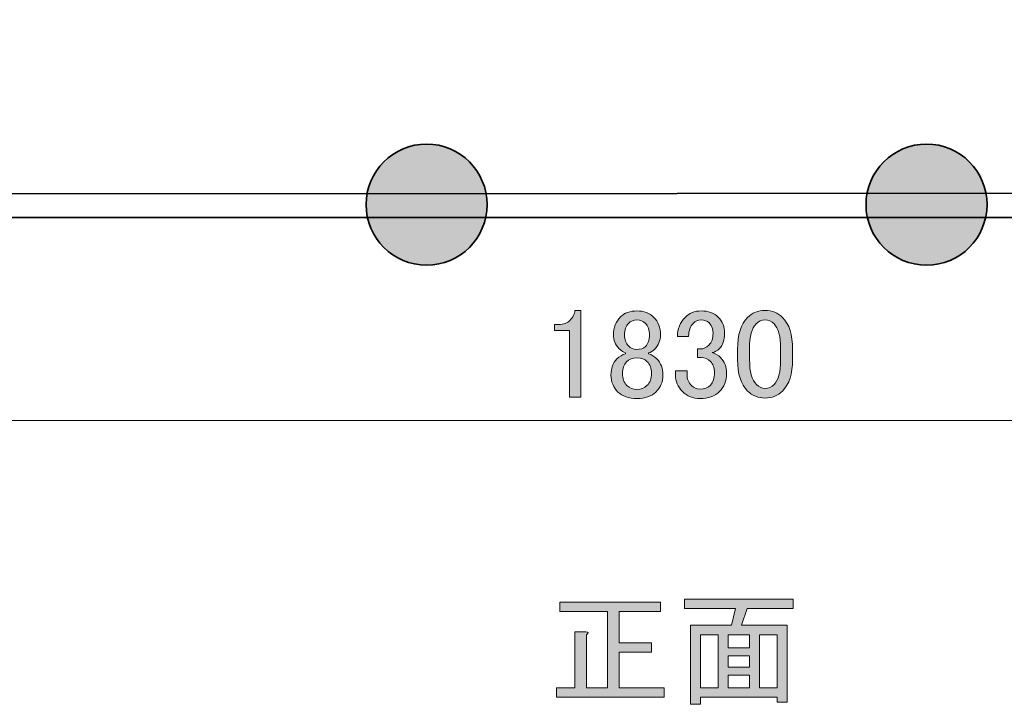
# Model space of a CAD drawing. Units: inches. Extents: x -43 to 253, y 44 to 253.
# Drawn here: x 43 to 92, y 184 to 218 of the extents above; entities that cross this region are included whole.
import ezdxf

# ---------------------------------------------------------------- set-up
doc = ezdxf.new("R2010")
doc.units = ezdxf.units.IN
doc.header["$MEASUREMENT"] = 0
doc.layers.add('儗僀儎乕 1', color=7, linetype='Continuous')

# ---------------------------------------------------------------- blocks, each defined once
blk = doc.blocks.new('block 15')
at = {"layer": '儗僀儎乕 1'}
h = blk.add_hatch(color=7, dxfattribs=at)
h.dxf.hatch_style = 2
edge = h.paths.add_edge_path()
edge.add_spline(control_points=[(69.904, 189.541), (69.904, 189.541), (74.89, 189.541), (74.89, 189.541), (74.89, 189.541), (74.89, 189.07), (74.89, 189.07), (74.89, 189.07), (72.831, 189.07), (72.831, 189.07), (72.831, 189.07), (72.831, 187.532), (72.831, 187.532), (72.831, 187.532), (74.444, 187.532), (74.444, 187.532), (74.444, 187.532), (74.444, 187.061), (74.444, 187.061), (74.444, 187.061), (72.831, 187.061), (72.831, 187.061), (72.831, 187.061), (72.831, 185.3), (72.831, 185.3), (72.831, 185.3), (75.064, 185.3), (75.064, 185.3), (75.064, 185.3), (75.064, 184.828), (75.064, 184.828), (75.064, 184.828), (69.731, 184.828), (69.731, 184.828), (69.731, 184.828), (69.731, 185.3), (69.731, 185.3), (69.731, 185.3), (70.648, 185.3), (70.648, 185.3), (70.648, 185.3), (70.648, 188.078), (70.648, 188.078), (70.648, 188.078), (71.194, 188.078), (71.194, 188.078), (71.326, 188.061), (71.334, 188.011), (71.219, 187.929), (71.219, 187.929), (71.219, 185.3), (71.219, 185.3), (71.219, 185.3), (72.261, 185.3), (72.261, 185.3), (72.261, 185.3), (72.261, 189.07), (72.261, 189.07), (72.261, 189.07), (69.904, 189.07), (69.904, 189.07), (69.904, 189.07), (69.904, 189.541), (69.904, 189.541)], knot_values=[0, 0, 0, 0, 1, 1, 1, 2, 2, 2, 3, 3, 3, 4, 4, 4, 5, 5, 5, 6, 6, 6, 7, 7, 7, 8, 8, 8, 9, 9, 9, 10, 10, 10, 11, 11, 11, 12, 12, 12, 13, 13, 13, 14, 14, 14, 15, 15, 15, 16, 16, 16, 17, 17, 17, 18, 18, 18, 19, 19, 19, 20, 20, 20, 21, 21, 21, 21], degree=3, periodic=1)
h = blk.add_hatch(color=7, dxfattribs=at)
h.dxf.hatch_style = 2
h.paths.add_polyline_path([(81.166, 184.58), (80.669, 184.58), (80.669, 184.828), (76.874, 184.828), (76.874, 184.481), (76.378, 184.481), (76.378, 188.4), (78.412, 188.4), (78.611, 189.219), (76.081, 189.219), (76.081, 189.69), (81.463, 189.69), (81.463, 189.219), (79.181, 189.219), (78.908, 188.4), (81.166, 188.4)])
h.paths.add_polyline_path([(77.743, 185.3), (77.743, 187.929), (76.874, 187.929), (76.874, 185.3)])
h.paths.add_polyline_path([(79.305, 187.929), (78.239, 187.929), (78.239, 187.284), (79.305, 187.284)])
h.paths.add_polyline_path([(79.305, 186.317), (79.305, 186.887), (78.239, 186.887), (78.239, 186.317)])
h.paths.add_polyline_path([(79.305, 185.3), (79.305, 185.92), (78.239, 185.92), (78.239, 185.3)])
h.paths.add_polyline_path([(80.669, 187.929), (79.801, 187.929), (79.801, 185.3), (80.669, 185.3)])
at = {"layer": '儗僀儎乕 1', "lineweight": 0}
for points in [[(81.166, 184.58), (80.669, 184.58), (80.669, 184.828), (76.874, 184.828), (76.874, 184.481), (76.378, 184.481), (76.378, 188.4), (78.412, 188.4), (78.611, 189.219), (76.081, 189.219), (76.081, 189.69), (81.463, 189.69), (81.463, 189.219), (79.181, 189.219), (78.908, 188.4), (81.166, 188.4), (81.166, 184.58)], [(77.743, 185.3), (77.743, 187.929), (76.874, 187.929), (76.874, 185.3), (77.743, 185.3)], [(79.305, 187.929), (78.239, 187.929), (78.239, 187.284), (79.305, 187.284), (79.305, 187.929)], [(80.669, 187.929), (79.801, 187.929), (79.801, 185.3), (80.669, 185.3), (80.669, 187.929)], [(79.305, 186.317), (79.305, 186.887), (78.239, 186.887), (78.239, 186.317), (79.305, 186.317)], [(79.305, 185.3), (79.305, 185.92), (78.239, 185.92), (78.239, 185.3), (79.305, 185.3)]]:
    blk.add_lwpolyline(points, dxfattribs=at)
blk.add_open_spline([(69.904, 189.541), (69.904, 189.541), (74.89, 189.541), (74.89, 189.541), (74.89, 189.541), (74.89, 189.07), (74.89, 189.07), (74.89, 189.07), (72.831, 189.07), (72.831, 189.07), (72.831, 189.07), (72.831, 187.532), (72.831, 187.532), (72.831, 187.532), (74.444, 187.532), (74.444, 187.532), (74.444, 187.532), (74.444, 187.061), (74.444, 187.061), (74.444, 187.061), (72.831, 187.061), (72.831, 187.061), (72.831, 187.061), (72.831, 185.3), (72.831, 185.3), (72.831, 185.3), (75.064, 185.3), (75.064, 185.3), (75.064, 185.3), (75.064, 184.828), (75.064, 184.828), (75.064, 184.828), (69.731, 184.828), (69.731, 184.828), (69.731, 184.828), (69.731, 185.3), (69.731, 185.3), (69.731, 185.3), (70.648, 185.3), (70.648, 185.3), (70.648, 185.3), (70.648, 188.078), (70.648, 188.078), (70.648, 188.078), (71.194, 188.078), (71.194, 188.078), (71.326, 188.061), (71.334, 188.011), (71.219, 187.929), (71.219, 187.929), (71.219, 185.3), (71.219, 185.3), (71.219, 185.3), (72.261, 185.3), (72.261, 185.3), (72.261, 185.3), (72.261, 189.07), (72.261, 189.07), (72.261, 189.07), (69.904, 189.07), (69.904, 189.07), (69.904, 189.07), (69.904, 189.541), (69.904, 189.541)], degree=3, knots=[0, 0, 0, 0, 1, 1, 1, 2, 2, 2, 3, 3, 3, 4, 4, 4, 5, 5, 5, 6, 6, 6, 7, 7, 7, 8, 8, 8, 9, 9, 9, 10, 10, 10, 11, 11, 11, 12, 12, 12, 13, 13, 13, 14, 14, 14, 15, 15, 15, 16, 16, 16, 17, 17, 17, 18, 18, 18, 19, 19, 19, 20, 20, 20, 21, 21, 21, 21], dxfattribs=at)
blk = doc.blocks.new('block 23')
at = {"layer": '儗僀儎乕 1', "color": 7, "lineweight": 35}
blk.add_open_spline([(164.583, 218.395), (164.583, 218.395), (164.583, 210.908), (164.583, 210.908), (164.583, 210.623), (164.474, 210.338), (164.257, 210.121), (164.04, 209.904), (163.756, 209.795), (163.47, 209.795), (163.47, 209.795), (-12.072, 209.771), (-12.072, 209.771), (-12.362, 209.771), (-12.651, 209.882), (-12.871, 210.102), (-13.092, 210.323), (-13.202, 210.612), (-13.202, 210.902), (-13.202, 210.902), (-13.202, 218.395), (-13.202, 218.395), (-13.202, 218.395), (-14.402, 218.395), (-14.402, 218.395), (-14.402, 218.395), (-14.402, 210.907), (-14.402, 210.907), (-14.402, 210.316), (-14.177, 209.724), (-13.725, 209.272), (-13.274, 208.821), (-12.682, 208.596), (-12.091, 208.596), (-12.091, 208.596), (163.771, 208.596), (163.771, 208.596), (164.286, 208.596), (164.801, 208.792), (165.194, 209.185), (165.586, 209.578), (165.783, 210.092), (165.783, 210.607), (165.783, 210.607), (165.783, 218.395), (165.783, 218.395), (165.783, 218.395), (164.583, 218.395), (164.583, 218.395)], degree=3, knots=[0, 0, 0, 0, 1, 1, 1, 2, 2, 2, 3, 3, 3, 4, 4, 4, 5, 5, 5, 6, 6, 6, 7, 7, 7, 8, 8, 8, 9, 9, 9, 10, 10, 10, 11, 11, 11, 12, 12, 12, 13, 13, 13, 14, 14, 14, 15, 15, 15, 16, 16, 16, 16], dxfattribs=at)
blk = doc.blocks.new('block 22')
at = {"layer": '儗僀儎乕 1'}
h = blk.add_hatch(color=7, dxfattribs=at)
h.dxf.hatch_style = 2
edge = h.paths.add_edge_path()
edge.add_spline(control_points=[(66.291, 209.233), (66.291, 207.576), (64.947, 206.233), (63.291, 206.233), (61.634, 206.233), (60.291, 207.576), (60.291, 209.233), (60.291, 210.889), (61.634, 212.233), (63.291, 212.233), (64.947, 212.233), (66.291, 210.889), (66.291, 209.233)], knot_values=[0, 0, 0, 0, 1, 1, 1, 2, 2, 2, 3, 3, 3, 4, 4, 4, 4], degree=3, periodic=1)
h = blk.add_hatch(color=7, dxfattribs=at)
h.dxf.hatch_style = 2
edge = h.paths.add_edge_path()
edge.add_spline(control_points=[(91.076, 209.233), (91.076, 207.576), (89.733, 206.233), (88.076, 206.233), (86.419, 206.233), (85.076, 207.576), (85.076, 209.233), (85.076, 210.89), (86.419, 212.233), (88.076, 212.233), (89.733, 212.233), (91.076, 210.89), (91.076, 209.233)], knot_values=[0, 0, 0, 0, 1, 1, 1, 2, 2, 2, 3, 3, 3, 4, 4, 4, 4], degree=3, periodic=1)
at = {"layer": '儗僀儎乕 1', "color": 7, "lineweight": 35}
for points in [[(66.291, 209.233), (66.291, 207.576), (64.947, 206.233), (63.291, 206.233), (61.634, 206.233), (60.291, 207.576), (60.291, 209.233), (60.291, 210.889), (61.634, 212.233), (63.291, 212.233), (64.947, 212.233), (66.291, 210.889), (66.291, 209.233)], [(91.076, 209.233), (91.076, 207.576), (89.733, 206.233), (88.076, 206.233), (86.419, 206.233), (85.076, 207.576), (85.076, 209.233), (85.076, 210.89), (86.419, 212.233), (88.076, 212.233), (89.733, 212.233), (91.076, 210.89), (91.076, 209.233)]]:
    blk.add_open_spline(points, degree=3, knots=[0, 0, 0, 0, 1, 1, 1, 2, 2, 2, 3, 3, 3, 4, 4, 4, 4], dxfattribs=at)
at = {"layer": '儗僀儎乕 1'}
blk.add_blockref('block 23', (0, 0), dxfattribs=at)
blk = doc.blocks.new('block 57')
at = {"layer": '儗僀儎乕 1'}
h = blk.add_hatch(color=7, dxfattribs=at)
h.dxf.hatch_style = 2
edge = h.paths.add_edge_path()
edge.add_spline(control_points=[(70.646, 203.994), (70.646, 203.994), (70.943, 203.994), (70.943, 203.994), (70.943, 203.994), (70.943, 199.703), (70.943, 199.703), (70.943, 199.703), (70.373, 199.703), (70.373, 199.703), (70.373, 199.703), (70.373, 203.002), (70.373, 203.002), (70.373, 203.002), (69.629, 203.002), (69.629, 203.002), (69.629, 203.002), (69.629, 203.3), (69.629, 203.3), (69.629, 203.3), (69.852, 203.3), (69.852, 203.3), (70.084, 203.3), (70.265, 203.365), (70.398, 203.498), (70.547, 203.647), (70.629, 203.812), (70.646, 203.994)], knot_values=[0, 0, 0, 0, 1, 1, 1, 2, 2, 2, 3, 3, 3, 4, 4, 4, 5, 5, 5, 6, 6, 6, 7, 7, 7, 8, 8, 8, 9, 9, 9, 9], degree=3, periodic=1)
h = blk.add_hatch(color=7, dxfattribs=at)
h.dxf.hatch_style = 2
edge = h.paths.add_edge_path()
edge.add_spline(control_points=[(72.903, 203.672), (73.101, 203.87), (73.374, 203.969), (73.722, 203.969), (74.069, 203.969), (74.35, 203.861), (74.565, 203.647), (74.78, 203.432), (74.887, 203.142), (74.887, 202.779), (74.887, 202.497), (74.788, 202.258), (74.59, 202.059), (74.507, 201.976), (74.408, 201.919), (74.292, 201.886), (74.292, 201.886), (74.292, 201.836), (74.292, 201.836), (74.441, 201.803), (74.581, 201.72), (74.714, 201.588), (74.912, 201.39), (75.011, 201.125), (75.011, 200.794), (75.011, 200.463), (74.896, 200.182), (74.664, 199.951), (74.449, 199.736), (74.135, 199.628), (73.722, 199.628), (73.308, 199.628), (72.994, 199.736), (72.779, 199.951), (72.547, 200.182), (72.432, 200.463), (72.432, 200.794), (72.432, 201.125), (72.531, 201.39), (72.729, 201.588), (72.862, 201.72), (73.002, 201.803), (73.151, 201.836), (73.151, 201.836), (73.151, 201.886), (73.151, 201.886), (73.052, 201.919), (72.944, 201.993), (72.829, 202.109), (72.646, 202.291), (72.556, 202.514), (72.556, 202.779), (72.556, 203.142), (72.671, 203.44), (72.903, 203.672)], knot_values=[0, 0, 0, 0, 1, 1, 1, 2, 2, 2, 3, 3, 3, 4, 4, 4, 5, 5, 5, 6, 6, 6, 7, 7, 7, 8, 8, 8, 9, 9, 9, 10, 10, 10, 11, 11, 11, 12, 12, 12, 13, 13, 13, 14, 14, 14, 15, 15, 15, 16, 16, 16, 17, 17, 17, 18, 18, 18, 18], degree=3, periodic=1)
edge = h.paths.add_edge_path()
edge.add_spline(control_points=[(73.201, 201.439), (73.068, 201.307), (73.002, 201.117), (73.002, 200.869), (73.002, 200.621), (73.077, 200.422), (73.226, 200.273), (73.358, 200.141), (73.523, 200.075), (73.722, 200.075), (73.92, 200.075), (74.085, 200.141), (74.218, 200.273), (74.367, 200.422), (74.441, 200.621), (74.441, 200.869), (74.441, 201.117), (74.367, 201.315), (74.218, 201.464), (74.102, 201.579), (73.936, 201.638), (73.722, 201.638), (73.507, 201.638), (73.333, 201.571), (73.201, 201.439)], knot_values=[0, 0, 0, 0, 1, 1, 1, 2, 2, 2, 3, 3, 3, 4, 4, 4, 5, 5, 5, 6, 6, 6, 7, 7, 7, 8, 8, 8, 8], degree=3, periodic=1)
edge = h.paths.add_edge_path()
edge.add_spline(control_points=[(73.3, 203.349), (73.167, 203.217), (73.101, 203.027), (73.101, 202.779), (73.101, 202.547), (73.167, 202.365), (73.3, 202.233), (73.415, 202.117), (73.548, 202.059), (73.697, 202.059), (73.895, 202.059), (74.044, 202.109), (74.143, 202.208), (74.276, 202.34), (74.342, 202.531), (74.342, 202.779), (74.342, 203.027), (74.276, 203.217), (74.143, 203.349), (74.028, 203.465), (73.887, 203.523), (73.722, 203.523), (73.556, 203.523), (73.415, 203.465), (73.3, 203.349)], knot_values=[0, 0, 0, 0, 1, 1, 1, 2, 2, 2, 3, 3, 3, 4, 4, 4, 5, 5, 5, 6, 6, 6, 7, 7, 7, 8, 8, 8, 8], degree=3, periodic=1)
h = blk.add_hatch(color=7, dxfattribs=at)
h.dxf.hatch_style = 2
edge = h.paths.add_edge_path()
edge.add_spline(control_points=[(75.731, 202.704), (75.731, 203.084), (75.855, 203.399), (76.103, 203.647), (76.317, 203.861), (76.582, 203.969), (76.897, 203.969), (77.26, 203.969), (77.55, 203.861), (77.765, 203.647), (77.963, 203.448), (78.062, 203.184), (78.062, 202.853), (78.062, 202.522), (77.979, 202.274), (77.814, 202.109), (77.699, 201.993), (77.575, 201.927), (77.442, 201.911), (77.607, 201.861), (77.748, 201.778), (77.864, 201.662), (78.062, 201.464), (78.162, 201.199), (78.162, 200.869), (78.162, 200.505), (78.046, 200.207), (77.814, 199.976), (77.583, 199.744), (77.26, 199.628), (76.847, 199.628), (76.5, 199.628), (76.21, 199.744), (75.979, 199.976), (75.747, 200.207), (75.632, 200.48), (75.632, 200.794), (75.632, 200.794), (75.632, 200.993), (75.632, 200.993), (75.632, 200.993), (76.202, 200.993), (76.202, 200.993), (76.202, 200.993), (76.202, 200.819), (76.202, 200.819), (76.202, 200.604), (76.276, 200.422), (76.425, 200.273), (76.541, 200.157), (76.682, 200.1), (76.847, 200.1), (77.062, 200.1), (77.235, 200.166), (77.368, 200.298), (77.5, 200.43), (77.566, 200.637), (77.566, 200.918), (77.566, 201.15), (77.5, 201.331), (77.368, 201.464), (77.235, 201.596), (77.086, 201.662), (76.921, 201.662), (76.921, 201.662), (76.723, 201.662), (76.723, 201.662), (76.723, 201.662), (76.723, 202.084), (76.723, 202.084), (76.723, 202.084), (76.872, 202.084), (76.872, 202.084), (77.021, 202.084), (77.161, 202.15), (77.293, 202.283), (77.426, 202.415), (77.492, 202.605), (77.492, 202.853), (77.492, 203.068), (77.426, 203.241), (77.293, 203.374), (77.194, 203.473), (77.062, 203.523), (76.897, 203.523), (76.748, 203.523), (76.615, 203.465), (76.5, 203.349), (76.367, 203.217), (76.293, 203.002), (76.276, 202.704), (76.276, 202.704), (75.731, 202.704), (75.731, 202.704)], knot_values=[0, 0, 0, 0, 1, 1, 1, 2, 2, 2, 3, 3, 3, 4, 4, 4, 5, 5, 5, 6, 6, 6, 7, 7, 7, 8, 8, 8, 9, 9, 9, 10, 10, 10, 11, 11, 11, 12, 12, 12, 13, 13, 13, 14, 14, 14, 15, 15, 15, 16, 16, 16, 17, 17, 17, 18, 18, 18, 19, 19, 19, 20, 20, 20, 21, 21, 21, 22, 22, 22, 23, 23, 23, 24, 24, 24, 25, 25, 25, 26, 26, 26, 27, 27, 27, 28, 28, 28, 29, 29, 29, 30, 30, 30, 31, 31, 31, 31], degree=3, periodic=1)
h = blk.add_hatch(color=7, dxfattribs=at)
h.dxf.hatch_style = 2
edge = h.paths.add_edge_path()
edge.add_spline(control_points=[(78.707, 202.059), (78.707, 202.787), (78.872, 203.316), (79.203, 203.647), (79.435, 203.878), (79.724, 203.994), (80.072, 203.994), (80.419, 203.994), (80.708, 203.878), (80.94, 203.647), (81.27, 203.316), (81.436, 202.787), (81.436, 202.059), (81.436, 202.059), (81.436, 201.563), (81.436, 201.563), (81.436, 200.852), (81.27, 200.331), (80.94, 200.001), (80.708, 199.769), (80.419, 199.653), (80.072, 199.653), (79.724, 199.653), (79.435, 199.769), (79.203, 200.001), (78.872, 200.331), (78.707, 200.852), (78.707, 201.563), (78.707, 201.563), (78.707, 202.059), (78.707, 202.059)], knot_values=[0, 0, 0, 0, 1, 1, 1, 2, 2, 2, 3, 3, 3, 4, 4, 4, 5, 5, 5, 6, 6, 6, 7, 7, 7, 8, 8, 8, 9, 9, 9, 10, 10, 10, 10], degree=3, periodic=1)
edge = h.paths.add_edge_path()
edge.add_spline(control_points=[(79.625, 203.324), (79.41, 203.109), (79.303, 202.704), (79.303, 202.109), (79.303, 202.109), (79.303, 201.538), (79.303, 201.538), (79.303, 200.959), (79.418, 200.554), (79.65, 200.323), (79.782, 200.19), (79.923, 200.125), (80.072, 200.125), (80.237, 200.125), (80.385, 200.19), (80.518, 200.323), (80.733, 200.538), (80.841, 200.943), (80.841, 201.538), (80.841, 201.538), (80.841, 202.109), (80.841, 202.109), (80.841, 202.704), (80.733, 203.109), (80.518, 203.324), (80.385, 203.456), (80.237, 203.523), (80.072, 203.523), (79.906, 203.523), (79.757, 203.456), (79.625, 203.324)], knot_values=[0, 0, 0, 0, 1, 1, 1, 2, 2, 2, 3, 3, 3, 4, 4, 4, 5, 5, 5, 6, 6, 6, 7, 7, 7, 8, 8, 8, 9, 9, 9, 10, 10, 10, 10], degree=3, periodic=1)
at = {"layer": '儗僀儎乕 1', "lineweight": 0}
for points, knots in [([(70.646, 203.994), (70.646, 203.994), (70.943, 203.994), (70.943, 203.994), (70.943, 203.994), (70.943, 199.703), (70.943, 199.703), (70.943, 199.703), (70.373, 199.703), (70.373, 199.703), (70.373, 199.703), (70.373, 203.002), (70.373, 203.002), (70.373, 203.002), (69.629, 203.002), (69.629, 203.002), (69.629, 203.002), (69.629, 203.3), (69.629, 203.3), (69.629, 203.3), (69.852, 203.3), (69.852, 203.3), (70.084, 203.3), (70.265, 203.365), (70.398, 203.498), (70.547, 203.647), (70.629, 203.812), (70.646, 203.994)], [0, 0, 0, 0, 1, 1, 1, 2, 2, 2, 3, 3, 3, 4, 4, 4, 5, 5, 5, 6, 6, 6, 7, 7, 7, 8, 8, 8, 9, 9, 9, 9]), ([(72.903, 203.672), (73.101, 203.87), (73.374, 203.969), (73.722, 203.969), (74.069, 203.969), (74.35, 203.861), (74.565, 203.647), (74.78, 203.432), (74.887, 203.142), (74.887, 202.779), (74.887, 202.497), (74.788, 202.258), (74.59, 202.059), (74.507, 201.976), (74.408, 201.919), (74.292, 201.886), (74.292, 201.886), (74.292, 201.836), (74.292, 201.836), (74.441, 201.803), (74.581, 201.72), (74.714, 201.588), (74.912, 201.39), (75.011, 201.125), (75.011, 200.794), (75.011, 200.463), (74.896, 200.182), (74.664, 199.951), (74.449, 199.736), (74.135, 199.628), (73.722, 199.628), (73.308, 199.628), (72.994, 199.736), (72.779, 199.951), (72.547, 200.182), (72.432, 200.463), (72.432, 200.794), (72.432, 201.125), (72.531, 201.39), (72.729, 201.588), (72.862, 201.72), (73.002, 201.803), (73.151, 201.836), (73.151, 201.836), (73.151, 201.886), (73.151, 201.886), (73.052, 201.919), (72.944, 201.993), (72.829, 202.109), (72.646, 202.291), (72.556, 202.514), (72.556, 202.779), (72.556, 203.142), (72.671, 203.44), (72.903, 203.672)], [0, 0, 0, 0, 1, 1, 1, 2, 2, 2, 3, 3, 3, 4, 4, 4, 5, 5, 5, 6, 6, 6, 7, 7, 7, 8, 8, 8, 9, 9, 9, 10, 10, 10, 11, 11, 11, 12, 12, 12, 13, 13, 13, 14, 14, 14, 15, 15, 15, 16, 16, 16, 17, 17, 17, 18, 18, 18, 18]), ([(75.731, 202.704), (75.731, 203.084), (75.855, 203.399), (76.103, 203.647), (76.317, 203.861), (76.582, 203.969), (76.897, 203.969), (77.26, 203.969), (77.55, 203.861), (77.765, 203.647), (77.963, 203.448), (78.062, 203.184), (78.062, 202.853), (78.062, 202.522), (77.979, 202.274), (77.814, 202.109), (77.699, 201.993), (77.575, 201.927), (77.442, 201.911), (77.607, 201.861), (77.748, 201.778), (77.864, 201.662), (78.062, 201.464), (78.162, 201.199), (78.162, 200.869), (78.162, 200.505), (78.046, 200.207), (77.814, 199.976), (77.583, 199.744), (77.26, 199.628), (76.847, 199.628), (76.5, 199.628), (76.21, 199.744), (75.979, 199.976), (75.747, 200.207), (75.632, 200.48), (75.632, 200.794), (75.632, 200.794), (75.632, 200.993), (75.632, 200.993), (75.632, 200.993), (76.202, 200.993), (76.202, 200.993), (76.202, 200.993), (76.202, 200.819), (76.202, 200.819), (76.202, 200.604), (76.276, 200.422), (76.425, 200.273), (76.541, 200.157), (76.682, 200.1), (76.847, 200.1), (77.062, 200.1), (77.235, 200.166), (77.368, 200.298), (77.5, 200.43), (77.566, 200.637), (77.566, 200.918), (77.566, 201.15), (77.5, 201.331), (77.368, 201.464), (77.235, 201.596), (77.086, 201.662), (76.921, 201.662), (76.921, 201.662), (76.723, 201.662), (76.723, 201.662), (76.723, 201.662), (76.723, 202.084), (76.723, 202.084), (76.723, 202.084), (76.872, 202.084), (76.872, 202.084), (77.021, 202.084), (77.161, 202.15), (77.293, 202.283), (77.426, 202.415), (77.492, 202.605), (77.492, 202.853), (77.492, 203.068), (77.426, 203.241), (77.293, 203.374), (77.194, 203.473), (77.062, 203.523), (76.897, 203.523), (76.748, 203.523), (76.615, 203.465), (76.5, 203.349), (76.367, 203.217), (76.293, 203.002), (76.276, 202.704), (76.276, 202.704), (75.731, 202.704), (75.731, 202.704)], [0, 0, 0, 0, 1, 1, 1, 2, 2, 2, 3, 3, 3, 4, 4, 4, 5, 5, 5, 6, 6, 6, 7, 7, 7, 8, 8, 8, 9, 9, 9, 10, 10, 10, 11, 11, 11, 12, 12, 12, 13, 13, 13, 14, 14, 14, 15, 15, 15, 16, 16, 16, 17, 17, 17, 18, 18, 18, 19, 19, 19, 20, 20, 20, 21, 21, 21, 22, 22, 22, 23, 23, 23, 24, 24, 24, 25, 25, 25, 26, 26, 26, 27, 27, 27, 28, 28, 28, 29, 29, 29, 30, 30, 30, 31, 31, 31, 31]), ([(78.707, 202.059), (78.707, 202.787), (78.872, 203.316), (79.203, 203.647), (79.435, 203.878), (79.724, 203.994), (80.072, 203.994), (80.419, 203.994), (80.708, 203.878), (80.94, 203.647), (81.27, 203.316), (81.436, 202.787), (81.436, 202.059), (81.436, 202.059), (81.436, 201.563), (81.436, 201.563), (81.436, 200.852), (81.27, 200.331), (80.94, 200.001), (80.708, 199.769), (80.419, 199.653), (80.072, 199.653), (79.724, 199.653), (79.435, 199.769), (79.203, 200.001), (78.872, 200.331), (78.707, 200.852), (78.707, 201.563), (78.707, 201.563), (78.707, 202.059), (78.707, 202.059)], [0, 0, 0, 0, 1, 1, 1, 2, 2, 2, 3, 3, 3, 4, 4, 4, 5, 5, 5, 6, 6, 6, 7, 7, 7, 8, 8, 8, 9, 9, 9, 10, 10, 10, 10]), ([(73.3, 203.349), (73.167, 203.217), (73.101, 203.027), (73.101, 202.779), (73.101, 202.547), (73.167, 202.365), (73.3, 202.233), (73.415, 202.117), (73.548, 202.059), (73.697, 202.059), (73.895, 202.059), (74.044, 202.109), (74.143, 202.208), (74.276, 202.34), (74.342, 202.531), (74.342, 202.779), (74.342, 203.027), (74.276, 203.217), (74.143, 203.349), (74.028, 203.465), (73.887, 203.523), (73.722, 203.523), (73.556, 203.523), (73.415, 203.465), (73.3, 203.349)], [0, 0, 0, 0, 1, 1, 1, 2, 2, 2, 3, 3, 3, 4, 4, 4, 5, 5, 5, 6, 6, 6, 7, 7, 7, 8, 8, 8, 8]), ([(79.625, 203.324), (79.41, 203.109), (79.303, 202.704), (79.303, 202.109), (79.303, 202.109), (79.303, 201.538), (79.303, 201.538), (79.303, 200.959), (79.418, 200.554), (79.65, 200.323), (79.782, 200.19), (79.923, 200.125), (80.072, 200.125), (80.237, 200.125), (80.385, 200.19), (80.518, 200.323), (80.733, 200.538), (80.841, 200.943), (80.841, 201.538), (80.841, 201.538), (80.841, 202.109), (80.841, 202.109), (80.841, 202.704), (80.733, 203.109), (80.518, 203.324), (80.385, 203.456), (80.237, 203.523), (80.072, 203.523), (79.906, 203.523), (79.757, 203.456), (79.625, 203.324)], [0, 0, 0, 0, 1, 1, 1, 2, 2, 2, 3, 3, 3, 4, 4, 4, 5, 5, 5, 6, 6, 6, 7, 7, 7, 8, 8, 8, 9, 9, 9, 10, 10, 10, 10]), ([(73.201, 201.439), (73.068, 201.307), (73.002, 201.117), (73.002, 200.869), (73.002, 200.621), (73.077, 200.422), (73.226, 200.273), (73.358, 200.141), (73.523, 200.075), (73.722, 200.075), (73.92, 200.075), (74.085, 200.141), (74.218, 200.273), (74.367, 200.422), (74.441, 200.621), (74.441, 200.869), (74.441, 201.117), (74.367, 201.315), (74.218, 201.464), (74.102, 201.579), (73.936, 201.638), (73.722, 201.638), (73.507, 201.638), (73.333, 201.571), (73.201, 201.439)], [0, 0, 0, 0, 1, 1, 1, 2, 2, 2, 3, 3, 3, 4, 4, 4, 5, 5, 5, 6, 6, 6, 7, 7, 7, 8, 8, 8, 8])]:
    blk.add_open_spline(points, degree=3, knots=knots, dxfattribs=at)

msp = doc.modelspace()

# ---------------------------------------------------------------- linework, layer by layer
at = {"layer": '儗僀儎乕 1', "color": 7, "lineweight": 18}
msp.add_lwpolyline([(-14.402, 204.544), (-14.402, 198.546), (165.783, 198.546), (165.783, 204.544)], dxfattribs=at)

# ---------------------------------------------------------------- block references
at = {"layer": '儗僀儎乕 1'}
for name in ['block 22', 'block 57', 'block 15']:
    msp.add_blockref(name, (0, 0), dxfattribs=at)

doc.saveas('drawing.dxf')
